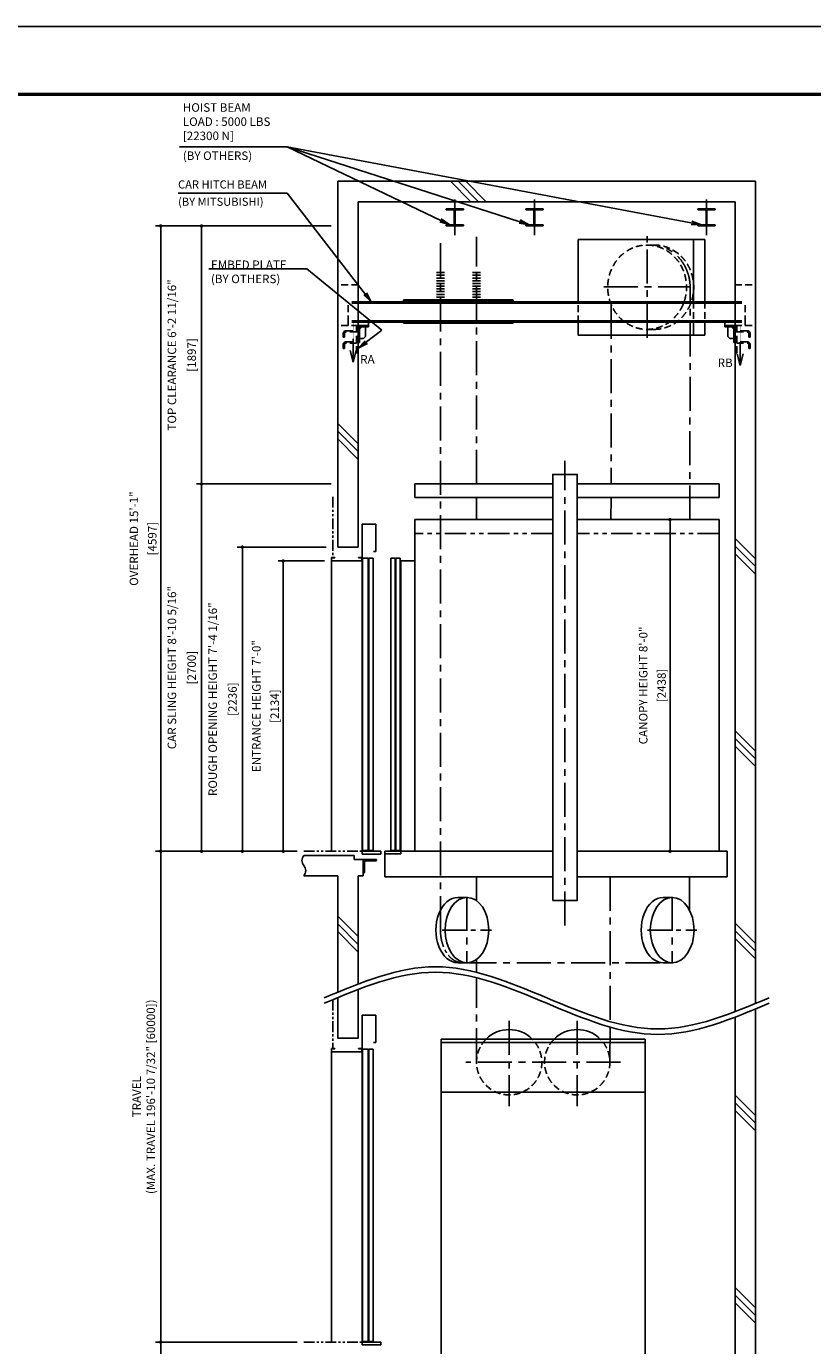
# Model space of a CAD drawing. Units: millimetres. Extents: x 0 to 21000, y 0 to 15000.
# Drawn here: x 9344 to 15121, y 5302 to 15000 of the extents above; entities that cross this region are included whole.
import ezdxf

# ---------------------------------------------------------------- set-up
doc = ezdxf.new("R2010")
doc.units = ezdxf.units.MM
doc.header["$LTSCALE"] = 100
for name, pattern in [('CENTERX2', [4, 2.5, -0.5, 0.5, -0.5]), ('DASHED', [0.75, 0.5, -0.25]), ('PHANTOM2', [31.75, 15.875, -3.175, 3.175, -3.175, 3.175, -3.175])]:
    doc.linetypes.add(name, pattern=pattern)
doc.layers.get('0').update_dxf_attribs({"color": 3})
for name, color, linetype in [('BUILDING', 3, 'Continuous'), ('C', 7, 'CENTERX2'), ('CAR', 6, 'Continuous'), ('CENTER-LINE', 7, 'CENTERX2'), ('CWT', 1, 'Continuous'), ('DIM', 2, 'Continuous'), ('DOOR', 7, 'Continuous'), ('FRAME', 5, 'Continuous'), ('OTHERS', 4, 'Continuous'), ('TRACTION-MACHINE', 2, 'Continuous'), ('W-DASHED-LINE', 111, 'PHANTOM2')]:
    doc.layers.add(name, color=color, linetype=linetype)
doc.styles.get("Standard").update_dxf_attribs({"font": 'romans.shx', "bigfont": 'bigfont.shx'})
doc.dimstyles.new('1-15矢', dxfattribs={"dimscale": 15, "dimtxt": 3, "dimasz": 5, "dimexe": 2, "dimexo": 2, "dimgap": 1, "dimtad": 3, "dimdsep": 46, "dimtxsty": 'Standard', "dimblk1": 'OPEN', "dimblk2": 'OPEN', "dimsah": 1, "dimcen": 0.09, "dimclrd": 256, "dimclre": 256, "dimclrt": 256, "dimadec": 0, "dimazin": 0, "dimtfac": 1, "dimtdec": 4, "dimtmove": 0, "dimatfit": 3, "dimldrblk": 'OPEN', "dimfxl": 0, "dimtolj": 1, "dimtzin": 0, "dimarcsym": 0})
doc.dimstyles.new('1-50IN INCH', dxfattribs={"dimscale": 25, "dimtxt": 2.5, "dimasz": 1, "dimexe": 1.5, "dimexo": 2, "dimgap": 1, "dimtad": 3, "dimdec": 4, "dimlfac": 0.03937, "dimzin": 3, "dimdsep": 46, "dimlunit": 4, "dimtxsty": 'Standard', "dimblk1": 'DOT', "dimblk2": 'DOT', "dimsah": 1, "dimcen": 0.09, "dimclrd": 256, "dimclre": 256, "dimclrt": 256, "dimadec": 0, "dimazin": 2, "dimtfac": 1, "dimtdec": 4, "dimtmove": 0, "dimatfit": 3, "dimldrblk": 'DOT', "dimfxl": 0, "dimfrac": 2, "dimtolj": 1, "dimtzin": 0, "dimarcsym": 0})
doc.dimstyles.new('1-50IN-ARROW', dxfattribs={"dimscale": 25, "dimtxt": 2.5, "dimasz": 3, "dimexe": 1.5, "dimexo": 2, "dimgap": 1, "dimtad": 3, "dimdsep": 46, "dimtxsty": 'Standard', "dimblk1": 'OPEN', "dimblk2": 'OPEN', "dimsah": 1, "dimcen": 0.09, "dimclrd": 256, "dimclre": 256, "dimclrt": 256, "dimadec": 0, "dimazin": 0, "dimtfac": 1, "dimtmove": 0, "dimatfit": 3, "dimldrblk": 'OPEN', "dimfxl": 0, "dimtolj": 1, "dimtzin": 0, "dimarcsym": 0})

# ---------------------------------------------------------------- blocks, each defined once
blk = doc.blocks.new('_DOT')
at = {"color": 0, "linetype": 'ByBlock'}
blk.add_line((-0.5, 0), (-1, 0), dxfattribs=at)
at = {"color": 0, "linetype": 'ByBlock', "const_width": 0.5}
blk.add_lwpolyline([(-0.25, 0, 1), (0.25, 0, 1)], format="xyb", close=True, dxfattribs=at)
blk = doc.blocks.new('*D10')
at = {"layer": 'DEFPOINTS', "color": 0}
for p in [(11231, 11070), (11585.5, 11070), (11382.5, 8936)]:
    blk.add_point(p, dxfattribs=at)
at = {"layer": 'DIM', "lineweight": -2}
for p, q in [((11535.5, 11070), (11193.5, 11070)), ((11231, 8961), (11231, 11045)), ((11332.5, 8936), (11193.5, 8936))]:
    blk.add_line(p, q, dxfattribs=at)
at = {"layer": 'DIM', "lineweight": -2, "xscale": 25, "yscale": 25, "zscale": 25}
for p, rotation in [((11231, 11070), 90), ((11231, 8936), 270)]:
    blk.add_blockref('_DOT', p, dxfattribs=dict(at, rotation=rotation))
at = {"layer": 'DIM', "char_height": 62.5, "attachment_point": 5, "rotation": 90}
for s, insert in [('\\A1;ENTRANCE HEIGHT 7\'-0"', (11034, 10003)), ('\\A1;[2134]', (11168.8, 10003))]:
    blk.add_mtext(s, dxfattribs=dict(at, insert=insert))
blk = doc.blocks.new('*D11')
at = {"layer": 'DEFPOINTS', "color": 0}
for p in [(10331, 13533), (11632.5, 13533), (11382.5, 8936)]:
    blk.add_point(p, dxfattribs=at)
at = {"layer": 'DIM', "lineweight": -2}
for p, q in [((11582.5, 13533), (10293.5, 13533)), ((10331, 8961), (10331, 13508)), ((11332.5, 8936), (10293.5, 8936))]:
    blk.add_line(p, q, dxfattribs=at)
at = {"layer": 'DIM', "lineweight": -2, "xscale": 25, "yscale": 25, "zscale": 25}
for p, rotation in [((10331, 13533), 90), ((10331, 8936), 270)]:
    blk.add_blockref('_DOT', p, dxfattribs=dict(at, rotation=rotation))
at = {"layer": 'DIM', "char_height": 62.5, "attachment_point": 5, "rotation": 90}
for s, insert in [('\\A1;OVERHEAD 15\'-1"', (10134, 11234.5)), ('\\A1;[4597]', (10268.8, 11234.5))]:
    blk.add_mtext(s, dxfattribs=dict(at, insert=insert))
blk = doc.blocks.new('*D12')
at = {"layer": 'DEFPOINTS', "color": 0}
for p in [(11382.5, 5327), (10331, 3300), (11632.5, 3300)]:
    blk.add_point(p, dxfattribs=at)
at = {"layer": 'DIM', "lineweight": -2}
for p, q in [((11332.5, 5327), (10293.5, 5327)), ((10331, 5302), (10331, 3325)), ((11582.5, 3300), (10293.5, 3300))]:
    blk.add_line(p, q, dxfattribs=at)
at = {"layer": 'DIM', "lineweight": -2, "xscale": 25, "yscale": 25, "zscale": 25}
for p, rotation in [((10331, 5327), 90), ((10331, 3300), 270)]:
    blk.add_blockref('_DOT', p, dxfattribs=dict(at, rotation=rotation))
at = {"layer": 'DIM', "insert": (10200.3, 4313.5), "char_height": 62.5, "attachment_point": 5, "rotation": 90}
blk.add_mtext('\\A1;PIT DEPTH 8\'-2"\\P[2489]', dxfattribs=at)
blk = doc.blocks.new('*D13')
at = {"layer": 'DEFPOINTS', "color": 0}
for p in [(10931, 11172), (11595.5, 11172), (11232.5, 8936)]:
    blk.add_point(p, dxfattribs=at)
at = {"layer": 'DIM', "lineweight": -2}
for p, q in [((11545.5, 11172), (10893.5, 11172)), ((10931, 8961), (10931, 11147)), ((11182.5, 8936), (10893.5, 8936))]:
    blk.add_line(p, q, dxfattribs=at)
at = {"layer": 'DIM', "lineweight": -2, "xscale": 25, "yscale": 25, "zscale": 25}
for p, rotation in [((10931, 11172), 90), ((10931, 8936), 270)]:
    blk.add_blockref('_DOT', p, dxfattribs=dict(at, rotation=rotation))
at = {"layer": 'DIM', "char_height": 62.5, "attachment_point": 5, "rotation": 90}
for s, insert in [('\\A1;ROUGH OPENING HEIGHT 7\'-4 1/16"', (10713.1, 10054)), ('\\A1;[2236]', (10858.4, 10054))]:
    blk.add_mtext(s, dxfattribs=dict(at, insert=insert))
blk = doc.blocks.new('*D14')
at = {"layer": 'DEFPOINTS', "color": 0}
for p in [(13942, 11374), (13942, 8936), (14073.2, 8936)]:
    blk.add_point(p, dxfattribs=at)
at = {"layer": 'DIM', "lineweight": -2}
for p, q in [((13992, 11374), (14110.7, 11374)), ((14073.2, 11349), (14073.2, 8961)), ((13992, 8936), (14110.7, 8936))]:
    blk.add_line(p, q, dxfattribs=at)
at = {"layer": 'DIM', "lineweight": -2, "xscale": 25, "yscale": 25, "zscale": 25}
for p, rotation in [((14073.2, 11374), 90), ((14073.2, 8936), 270)]:
    blk.add_blockref('_DOT', p, dxfattribs=dict(at, rotation=rotation))
at = {"layer": 'DIM', "char_height": 62.5, "attachment_point": 5, "rotation": 90}
for s, insert in [('\\A1;CANOPY HEIGHT 8\'-0"', (13876.2, 10155)), ('\\A1;[2438]', (14011, 10155))]:
    blk.add_mtext(s, dxfattribs=dict(at, insert=insert))
blk = doc.blocks.new('_OPEN')
at = {"color": 0, "linetype": 'ByBlock'}
for p, q in [((-1, 0.17), (0, 0)), ((0, 0), (-1, -0.17)), ((0, 0), (-1, 0))]:
    blk.add_line(p, q, dxfattribs=at)
blk = doc.blocks.new('*D15')
at = {"layer": 'DEFPOINTS', "color": 0}
for p in [(11382.5, 8936), (10331, 5327), (11382.5, 5327)]:
    blk.add_point(p, dxfattribs=at)
at = {"layer": 'DIM', "lineweight": -2}
for p, q in [((11332.5, 8936), (10293.5, 8936)), ((10331, 8911), (10331, 5352)), ((11332.5, 5327), (10293.5, 5327))]:
    blk.add_line(p, q, dxfattribs=at)
at = {"layer": 'DIM', "lineweight": -2, "xscale": 25, "yscale": 25, "zscale": 25}
for p, rotation in [((10331, 8936), 90), ((10331, 5327), 270)]:
    blk.add_blockref('_DOT', p, dxfattribs=dict(at, rotation=rotation))
at = {"layer": 'DIM', "insert": (10206.3, 7131.5), "char_height": 62.5, "attachment_point": 5, "rotation": 90}
blk.add_mtext('\\A1;TRAVEL\\P(MAX. TRAVEL 196\'-10 7/32" [60000])', dxfattribs=at)
blk = doc.blocks.new('*D16')
at = {"layer": 'DEFPOINTS', "color": 0, "linetype": 'Continuous', "ltscale": 0.5}
for p in [(10631, 11636), (11632.5, 11636), (11382.5, 8936)]:
    blk.add_point(p, dxfattribs=at)
at = {"layer": 'DIM', "linetype": 'Continuous', "lineweight": -2, "ltscale": 0.5}
for p, q in [((11582.5, 11636), (10593.5, 11636)), ((10631, 8961), (10631, 11611)), ((11332.5, 8936), (10593.5, 8936))]:
    blk.add_line(p, q, dxfattribs=at)
at = {"layer": 'DIM', "linetype": 'Continuous', "lineweight": -2, "ltscale": 0.5, "xscale": 25, "yscale": 25, "zscale": 25}
for p, rotation in [((10631, 11636), 90), ((10631, 8936), 270)]:
    blk.add_blockref('_DOT', p, dxfattribs=dict(at, rotation=rotation))
at = {"layer": 'DIM', "linetype": 'Continuous', "ltscale": 0.5, "char_height": 62.5, "attachment_point": 5, "rotation": 90}
for s, insert in [('\\A1;CAR SLING HEIGHT 8\'-10 5/16"', (10413.1, 10286)), ('\\A1;[2700]', (10558.4, 10286))]:
    blk.add_mtext(s, dxfattribs=dict(at, insert=insert))
blk = doc.blocks.new('*D17')
at = {"layer": 'DEFPOINTS', "color": 0, "linetype": 'Continuous', "ltscale": 0.5}
for p in [(10631, 13533), (11632.5, 13533), (11632.5, 11636)]:
    blk.add_point(p, dxfattribs=at)
at = {"layer": 'DIM', "linetype": 'Continuous', "lineweight": -2, "ltscale": 0.5}
for p, q in [((11582.5, 13533), (10593.5, 13533)), ((10631, 11661), (10631, 13508)), ((11582.5, 11636), (10593.5, 11636))]:
    blk.add_line(p, q, dxfattribs=at)
at = {"layer": 'DIM', "linetype": 'Continuous', "lineweight": -2, "ltscale": 0.5, "xscale": 25, "yscale": 25, "zscale": 25}
for p, rotation in [((10631, 13533), 90), ((10631, 11636), 270)]:
    blk.add_blockref('_DOT', p, dxfattribs=dict(at, rotation=rotation))
at = {"layer": 'DIM', "linetype": 'Continuous', "ltscale": 0.5, "char_height": 62.5, "attachment_point": 5, "rotation": 90}
for s, insert in [('\\A1;TOP CLEARANCE 6\'-2 11/16"', (10413.1, 12584.5)), ('\\A1;[1897]', (10558.4, 12584.5))]:
    blk.add_mtext(s, dxfattribs=dict(at, insert=insert))
blk = doc.blocks.new('L100X100X10')
for p, q in [((-100, 0), (0, 0)), ((-100, 0), (-100, -3)), ((-100, 0), (-100, 0)), ((0, 0), (0, -100)), ((-93, -10), (-20, -10)), ((-10, -20), (-10, -93)), ((-3, -100), (0, -100)), ((0, -100), (0, -100))]:
    blk.add_line(p, q)
for centre, radius, start, end in [((-93, -3), 7, 180, 270), ((-20, -20), 10, 0, 90), ((-3, -93), 7, 180, 270)]:
    blk.add_arc(centre, radius, start, end)
blk = doc.blocks.new('EMBED PLATE')
at = {"layer": 'BUILDING', "linetype": 'DASHED'}
for p, q in [((0, 275), (-150, 275)), ((0, -25), (-150, -25))]:
    blk.add_line(p, q, dxfattribs=at)
at = {"layer": 'OTHERS', "linetype": 'DASHED'}
for p, q in [((-75, 0), (-75, -25)), ((-110.3, -110.3), (-110.3, -83.3)), ((-101, -83.3), (-101, -110.3)), ((-89, -61.9), (-12.5, -61.9)), ((-12.5, -71.3), (-89, -71.3)), ((-12.5, -61.9), (-12.5, -71.3)), ((-110.3, -110.3), (-101, -110.3)), ((-110.3, -192.1), (-110.3, -165.1)), ((-110.3, -192.1), (-101, -192.1)), ((-101, -165.1), (-101, -192.1)), ((-89, -143.8), (-12.5, -143.8)), ((-12.5, -153.1), (-89, -153.1)), ((-12.5, -143.8), (-12.5, -153.1))]:
    blk.add_line(p, q, dxfattribs=at)
at = {"layer": 'OTHERS', "linetype": 'Continuous'}
for p, q in [((75, -25), (0, -25)), ((0, -49), (0, -150)), ((26.9, -34.4), (9.4, -51.9)), ((9.4, -150), (9.4, -46.4)), ((21.4, -34.4), (75, -34.4)), ((75, -25), (24, -25)), ((52.5, -34.4), (52.5, -105.6)), ((75, 0), (75, -34.4)), ((0, -150), (9.4, -150)), ((38.4, -119.7), (9.4, -119.7)), ((52.5, -105.6), (38.4, -119.7))]:
    blk.add_line(p, q, dxfattribs=at)
at = {"layer": 'OTHERS', "linetype": 'DASHED'}
blk.add_lwpolyline([(0, -25), (0, -225), (-12.5, -225), (-12.5, -25)], close=True, dxfattribs=at)
for centre, radius in [((-89, -83.3), 21.4), ((-89, -83.3), 12), ((-89, -165.1), 21.4), ((-89, -165.1), 12)]:
    blk.add_arc(centre, radius, 90, 180, dxfattribs=at)
at = {"layer": 'OTHERS', "linetype": 'Continuous'}
for radius in [21.4, 12]:
    blk.add_arc((21.4, -46.4), radius, 90, 180, dxfattribs=at)

msp = doc.modelspace()

# ---------------------------------------------------------------- linework, layer by layer
at = {"layer": 'BUILDING'}
for p, q in [((11632.48255, 11172.00369), (11632.48255, 13860.93024)), ((11632.48255, 13860.93024), (14701.48255, 13860.93024)), ((12460.05094, 13860.93024), (12610.05094, 13710.93024)), ((12516.61948, 13860.93024), (12666.61948, 13710.93024)), ((12573.18802, 13860.93024), (12723.18802, 13710.93024)), ((14701.48255, 7816.65578), (14701.48255, 13860.93024)), ((11782.48255, 11172.00369), (11782.48255, 13710.93024)), ((11782.48255, 13710.93024), (14551.48255, 13710.93024)), ((11782.48255, 13710.93024), (14551.48255, 13710.93024)), ((14551.48255, 7756.72137), (14551.48255, 13710.93024)), ((11632.48255, 12080.20859), (11782.48255, 11930.20859)), ((11632.48255, 12023.64004), (11782.48255, 11873.64004)), ((11632.48255, 11967.0715), (11782.48255, 11817.0715)), ((11632.48255, 11172.00369), (11782.48255, 11172.00369)), ((14551.48255, 11236.42215), (14701.48255, 11086.42215)), ((14551.48255, 11179.85361), (14701.48255, 11029.85361)), ((14551.48255, 11123.28506), (14701.48255, 10973.28506)), ((14551.48255, 9822.20859), (14701.48255, 9672.20859)), ((14551.48255, 9765.64004), (14701.48255, 9615.64004)), ((14551.48255, 9709.0715), (14701.48255, 9559.0715)), ((11752.48255, 8905.92918), (11381.60948, 8905.92918)), ((11752.48255, 8876.00369), (11752.48255, 8905.92918)), ((11752.48255, 8876.00369), (11817.48255, 8876.00369)), ((11817.48255, 8756.00369), (11817.48255, 8876.00369)), ((11382.48255, 8756.00369), (11632.48255, 8756.00369)), ((11632.48255, 7900.23655), (11632.48255, 8756.00369)), ((11782.48255, 7960.17096), (11782.48255, 8756.00369)), ((11782.48255, 8756.00369), (11817.48255, 8756.00369)), ((11633.1629, 8457.784), (11782.48255, 8308.46435)), ((11632.48255, 8401.89581), (11782.48255, 8251.89581)), ((11632.48255, 8345.32727), (11782.48255, 8195.32727)), ((14551.48255, 8407.99502), (14701.48255, 8257.99502)), ((14551.48255, 8351.42648), (14701.48255, 8201.42648)), ((14551.48255, 8294.85794), (14701.48255, 8144.85794)), ((11632.48255, 7563.00369), (11632.48255, 7860.23655)), ((11782.48255, 7563.00369), (11782.48255, 7920.17096)), ((14701.48255, 4941.55773), (14701.48255, 7776.65578)), ((14551.48255, 4881.62332), (14551.48255, 7716.72137)), ((11632.48255, 7563.00369), (11782.48255, 7563.00369)), ((14551.48255, 7143.78146), (14701.48255, 6993.78146)), ((14551.48255, 7087.21292), (14701.48255, 6937.21292)), ((14551.48255, 7030.64438), (14701.48255, 6880.64438)), ((14551.48255, 5729.5679), (14701.48255, 5579.5679)), ((14551.48255, 5672.99936), (14701.48255, 5522.99936)), ((14551.48255, 5616.43082), (14701.48255, 5466.43082))]:
    msp.add_line(p, q, dxfattribs=at)
for centre, start, end in [((11427.15118, 8868.50369), 139.986028489, 220.013971511), ((11337.81391, 8793.50369), 319.986028489, 40.013971511)]:
    msp.add_arc(centre, 58.3227, start, end, dxfattribs=at)
for points in [[(11532.48255, 7858.44617), (12349.73255, 8087.27617), (13166.98255, 7858.44617), (13984.23255, 7629.61617), (14801.48255, 7858.44617)], [(11532.48255, 7818.44617), (12349.73255, 8047.27617), (13166.98255, 7818.44617), (13984.23255, 7589.61617), (14801.48255, 7818.44617)]]:
    msp.add_spline(points, degree=3, dxfattribs=at)
at = {"layer": 'C'}
for p, q in [((12891.48255, 7689.79968), (12891.48255, 7063.01444)), ((13391.48255, 7689.79968), (13391.48255, 7063.01444)), ((13710.4525, 7385.09689), (12571.94713, 7385.09689))]:
    msp.add_line(p, q, dxfattribs=at)
at = {"layer": 'CAR'}
for p, q in [((12198.48255, 11536.00369), (12198.48255, 11636.00369)), ((13211.48255, 11636.00369), (12198.48255, 11636.00369)), ((14433.48255, 11636.00369), (13391.48255, 11636.00369)), ((14433.48255, 11536.00369), (14433.48255, 11636.00369)), ((13211.48255, 11536.00369), (12198.48255, 11536.00369)), ((14433.48255, 11536.00369), (13391.48255, 11536.00369)), ((13211.48255, 11374.00369), (12198.48255, 11374.00369)), ((12198.48255, 8936.00369), (12198.48255, 11374.00369)), ((14433.48255, 11374.00369), (13391.48255, 11374.00369)), ((14433.48255, 8936.00369), (14433.48255, 11374.00369)), ((12096.48255, 8936.00369), (12096.48255, 11071.60369)), ((12096.48255, 11071.60369), (12198.48255, 11071.60369)), ((13211.48255, 8936.00369), (12096.48255, 8936.00369)), ((13391.48255, 8936.00369), (14492.48255, 8936.00369)), ((14492.48255, 8748.00369), (14492.48255, 8936.00369)), ((11977.48255, 8916.00369), (11977.48255, 8748.00369)), ((13211.48255, 8748.00369), (11977.48255, 8748.00369)), ((14492.48255, 8748.00369), (13391.48255, 8748.00369))]:
    msp.add_line(p, q, dxfattribs=at)
at = {"layer": 'CAR', "linetype": 'PHANTOM2', "ltscale": 0.1}
for p, q in [((13211.48255, 11272.00369), (12198.48255, 11272.00369)), ((14433.48255, 11272.00369), (13391.48255, 11272.00369))]:
    msp.add_line(p, q, dxfattribs=at)
at = {"layer": 'CAR'}
msp.add_lwpolyline([(13211.48255, 8573.00369), (13391.48255, 8573.00369), (13391.48255, 11706.00369), (13211.48255, 11706.00369)], close=True, dxfattribs=at)
at = {"layer": 'CENTER-LINE', "ltscale": 0.5}
for p, q in [((12491.48255, 13466.18921), (12491.48255, 13726.67127)), ((13076.48255, 13466.18921), (13076.48255, 13726.67127)), ((14341.48255, 13466.18921), (14341.48255, 13726.67127))]:
    msp.add_line(p, q, dxfattribs=at)
at = {"layer": 'CENTER-LINE'}
for p, q in [((12386.48255, 8356.70369), (12386.48255, 13453.40781)), ((12651.48255, 11636.00369), (12651.48255, 13453.40781)), ((13904.96332, 12711.0008), (13904.96332, 13457.69215)), ((13586.37688, 13084.34647), (14223.54976, 13084.34647)), ((14219.40536, 11374.00369), (14220.88809, 13084.34647)), ((13641.82889, 12953.57369), (13639.84671, 11636.00369)), ((13301.48255, 8390.02202), (13301.48255, 11806.00369)), ((12651.48255, 11374.00369), (12651.48255, 11536.00369)), ((13639.66034, 11536.00369), (13639.35841, 11374.00369)), ((12651.48255, 8572.1374), (12651.48255, 8748.00369)), ((13634.46431, 8748.00369), (13632.56596, 7684.05602)), ((14216.48255, 8503.19429), (14216.73179, 8748.00369)), ((12580.63953, 8601.80402), (12580.63953, 8110.21465)), ((14089.15812, 8601.80402), (14089.15812, 8110.21465)), ((12547.22325, 8116.70369), (14055.74184, 8116.70369)), ((12651.48255, 8046.24147), (12651.48255, 8141.26998)), ((12651.48255, 7385.09689), (12651.48255, 8006.24147)), ((13632.88738, 7643.96487), (13631.48255, 7385.09689))]:
    msp.add_line(p, q, dxfattribs=at)
at = {"layer": 'CENTER-LINE', "ltscale": 0.7}
for p, q in [((12400.04767, 8356.70369), (12761.2314, 8356.70369)), ((13908.56626, 8356.70369), (14269.74999, 8356.70369))]:
    msp.add_line(p, q, dxfattribs=at)
at = {"layer": 'CENTER-LINE'}
msp.add_ellipse((13931.48255, 13082.63836), major_axis=(0, 310), ratio=0.9335804265, start_param=-1.5652862405, end_param=0, dxfattribs=at)
at = {"layer": 'CENTER-LINE', "ltscale": 0.5}
msp.add_ellipse((12547.22325, 8356.70369), major_axis=(0, 240), ratio=0.6697529421, start_param=1.5707963268, end_param=3.1415926536, dxfattribs=at)
at = {"layer": 'CWT'}
for p, q in [((12391.48255, 7555.10087), (13891.48255, 7555.10087)), ((12391.48255, 5211.29758), (12391.48255, 7555.10087)), ((13891.48255, 7530.10029), (12391.48255, 7530.10029)), ((13891.48255, 4758.77189), (13891.48255, 7555.10087)), ((13891.48255, 7165.09173), (12391.48255, 7165.09173))]:
    msp.add_line(p, q, dxfattribs=at)
at = {"layer": 'DEFPOINTS'}
msp.add_lwpolyline([(0, 0), (21000, 0), (21000, 15000), (0, 15000)], close=True, dxfattribs=at)
at = {"layer": 'DIM'}
for p, q in [((11260.45787, 14114.90494), (10470.19704, 14114.90494)), ((13398.51399, 12975.00475), (13398.51399, 13432.93024)), ((14246.20502, 13432.93024), (14246.20502, 12975.00475)), ((14328.80883, 13432.93024), (14328.80883, 12975.00475)), ((11404.55147, 13217.84797), (10685.50264, 13217.84797)), ((13398.51399, 12728.93024), (13398.51399, 12825.00475)), ((14246.20502, 12825.00475), (14246.20502, 12728.93024)), ((14328.80883, 12825.00475), (14328.80883, 12728.93024))]:
    msp.add_line(p, q, dxfattribs=at)
at = {"layer": 'DIM', "color": 2}
for p, q in [((11744.98255, 12532.48027), (11722.12617, 12617.78145)), ((11744.98255, 12532.48027), (11744.98255, 12702.59342)), ((11744.98255, 12532.48027), (11767.83893, 12617.78145)), ((14588.98255, 12507.48027), (14588.98255, 12677.59342)), ((14588.98255, 12507.48027), (14566.12617, 12592.78145)), ((14588.98255, 12507.48027), (14611.83893, 12592.78145))]:
    msp.add_line(p, q, dxfattribs=at)
at = {"layer": 'DIM', "const_width": 4.16667}
for points in [[(11744.98255, 12532.48027), (11744.98255, 12825.00475)], [(14588.98255, 12507.48027), (14588.98255, 12800.00475)], [(11744.98255, 12532.48027), (11722.12617, 12617.78145)], [(11744.98255, 12532.48027), (11767.83893, 12617.78145)], [(14588.98255, 12507.48027), (14566.12617, 12592.78145)], [(14588.98255, 12507.48027), (14611.83893, 12592.78145)]]:
    msp.add_lwpolyline(points, dxfattribs=at)
at = {"layer": 'DOOR'}
for p, q in [((11910.48255, 11339.92918), (11810.48255, 11339.92918)), ((11810.48255, 11339.92918), (11810.48255, 8935.92918)), ((11910.48255, 11139.92918), (11910.48255, 11339.92918)), ((11814.48255, 11089.92918), (11814.48255, 8940.92918)), ((11814.48255, 11089.92918), (11856.48255, 11089.92918)), ((11856.48255, 11089.92918), (11856.48255, 8940.92918)), ((11860.48255, 11089.92918), (11860.48255, 8940.92918)), ((11860.48255, 11089.92918), (11892.48255, 11089.92918)), ((11892.48255, 11089.92918), (11892.48255, 8940.92918)), ((11893.48255, 11139.92918), (11910.48255, 11139.92918)), ((12022.48255, 11090.00369), (12022.48255, 8941.00369)), ((12022.48255, 11090.00369), (12054.48255, 11090.00369)), ((12054.48255, 11090.00369), (12054.48255, 8941.00369)), ((12059.48255, 11090.00369), (12059.48255, 8941.00369)), ((12059.48255, 11090.00369), (12091.48255, 11090.00369)), ((12091.48255, 11090.00369), (12091.48255, 8941.00369)), ((11810.48255, 8935.92918), (11810.48255, 8915.92918)), ((11810.48255, 8935.92918), (11947.48255, 8935.92918)), ((11814.48255, 8940.92648), (11856.48255, 8940.92648)), ((11860.48255, 8940.92648), (11892.48255, 8940.92648)), ((11947.48255, 8935.92918), (11947.48255, 8915.92918)), ((11977.48255, 8936.00369), (11977.48255, 8916.00369)), ((11977.48255, 8936.00369), (12096.48255, 8936.00369)), ((12054.48255, 8941.00369), (12022.48255, 8941.00369)), ((12091.48255, 8941.00369), (12059.48255, 8941.00369)), ((12096.48255, 8936.00369), (12096.48255, 8916.00369)), ((11947.48255, 8915.92918), (11810.48255, 8915.92918)), ((12096.48255, 8916.00369), (11977.48255, 8916.00369)), ((11910.48255, 7730.92918), (11810.48255, 7730.92918)), ((11810.48255, 7730.92918), (11810.48255, 5326.92918)), ((11910.48255, 7530.92918), (11910.48255, 7730.92918)), ((11814.48255, 7480.92918), (11814.48255, 5331.92918)), ((11814.48255, 7480.92918), (11856.48255, 7480.92918)), ((11856.48255, 7480.92918), (11856.48255, 5331.92918)), ((11860.48255, 7480.92918), (11860.48255, 5331.92918)), ((11860.48255, 7480.92918), (11892.48255, 7480.92918)), ((11892.48255, 7480.92918), (11892.48255, 5331.92918)), ((11893.48255, 7530.92918), (11910.48255, 7530.92918)), ((11810.48255, 5326.92918), (11810.48255, 5306.92918)), ((11810.48255, 5326.92918), (11947.48255, 5326.92918)), ((11947.48255, 5306.92918), (11810.48255, 5306.92918)), ((11814.48255, 5331.92648), (11856.48255, 5331.92648)), ((11860.48255, 5331.92648), (11892.48255, 5331.92648)), ((11947.48255, 5326.92918), (11947.48255, 5306.92918))]:
    msp.add_line(p, q, dxfattribs=at)
at = {"layer": 'FRAME', "const_width": 25}
msp.add_lwpolyline([(450, 500), (20450, 500), (20450, 14500), (450, 14500)], close=True, dxfattribs=at)
at = {"layer": 'OTHERS'}
for p, q in [((12427.98255, 13659.93024), (12554.98255, 13659.93024)), ((12427.98255, 13659.93024), (12427.98255, 13650.83024)), ((12427.98255, 13650.83024), (12480.93255, 13650.83024)), ((12488.43255, 13643.33024), (12488.43255, 13549.53024)), ((12494.53255, 13643.33024), (12494.53255, 13549.53024)), ((12502.03255, 13650.83024), (12554.98255, 13650.83024)), ((12554.98255, 13650.83024), (12554.98255, 13659.93024)), ((13012.98255, 13659.93024), (13139.98255, 13659.93024)), ((13012.98255, 13659.93024), (13012.98255, 13650.83024)), ((13012.98255, 13650.83024), (13065.93255, 13650.83024)), ((13073.43255, 13643.33024), (13073.43255, 13549.53024)), ((13079.53255, 13643.33024), (13079.53255, 13549.53024)), ((13087.03255, 13650.83024), (13139.98255, 13650.83024)), ((13139.98255, 13650.83024), (13139.98255, 13659.93024)), ((14404.98255, 13659.93024), (14277.98255, 13659.93024)), ((14277.98255, 13650.83024), (14277.98255, 13659.93024)), ((14330.93255, 13650.83024), (14277.98255, 13650.83024)), ((14338.43255, 13643.33024), (14338.43255, 13549.53024)), ((14344.53255, 13643.33024), (14344.53255, 13549.53024)), ((14404.98255, 13650.83024), (14352.03255, 13650.83024)), ((14404.98255, 13659.93024), (14404.98255, 13650.83024)), ((12427.98255, 13542.03024), (12480.93255, 13542.03024)), ((12427.98255, 13542.03024), (12427.98255, 13532.93024)), ((12427.98255, 13532.93024), (12554.98255, 13532.93024)), ((12502.03255, 13542.03024), (12554.98255, 13542.03024)), ((12554.98255, 13532.93024), (12554.98255, 13542.03024)), ((13012.98255, 13542.03024), (13065.93255, 13542.03024)), ((13012.98255, 13542.03024), (13012.98255, 13532.93024)), ((13012.98255, 13532.93024), (13139.98255, 13532.93024)), ((13087.03255, 13542.03024), (13139.98255, 13542.03024)), ((13139.98255, 13532.93024), (13139.98255, 13542.03024)), ((14330.93255, 13542.03024), (14277.98255, 13542.03024)), ((14277.98255, 13532.93024), (14277.98255, 13542.03024)), ((14404.98255, 13532.93024), (14277.98255, 13532.93024)), ((14404.98255, 13542.03024), (14352.03255, 13542.03024)), ((14404.98255, 13542.03024), (14404.98255, 13532.93024)), ((12356.67186, 13190.00475), (12416.67186, 13190.00475)), ((12621.67186, 13190.00475), (12681.67186, 13190.00475)), ((12356.67186, 13170.00475), (12416.67186, 13170.00475)), ((12356.67186, 13150.00475), (12416.67186, 13150.00475)), ((12356.67186, 13130.00475), (12416.67186, 13130.00475)), ((12356.67186, 13110.00475), (12416.67186, 13110.00475)), ((12621.67186, 13170.00475), (12681.67186, 13170.00475)), ((12621.67186, 13150.00475), (12681.67186, 13150.00475)), ((12621.67186, 13130.00475), (12681.67186, 13130.00475)), ((12621.67186, 13110.00475), (12681.67186, 13110.00475)), ((12356.67186, 13090.00475), (12416.67186, 13090.00475)), ((12356.67186, 13070.00475), (12416.67186, 13070.00475)), ((12356.67186, 13050.00475), (12416.67186, 13050.00475)), ((12356.67186, 13030.00475), (12416.67186, 13030.00475)), ((12356.67186, 13010.00475), (12416.67186, 13010.00475)), ((12356.67186, 13010.00475), (12416.67186, 13010.00475)), ((12621.67186, 13090.00475), (12681.67186, 13090.00475)), ((12621.67186, 13070.00475), (12681.67186, 13070.00475)), ((12621.67186, 13050.00475), (12681.67186, 13050.00475)), ((12621.67186, 13030.00475), (12681.67186, 13030.00475)), ((12621.67186, 13010.00475), (12681.67186, 13010.00475)), ((12621.67186, 13010.00475), (12681.67186, 13010.00475)), ((11585.48255, 11094.92918), (11585.48255, 11069.92918)), ((11610.48255, 11094.92918), (11585.48255, 11094.92918)), ((11585.48255, 11071.52918), (11585.48255, 8936.00369)), ((11810.48255, 11069.92918), (11585.48255, 11069.92918)), ((11587.08255, 11093.32918), (11587.08255, 11071.52918)), ((11610.48255, 11093.32918), (11587.08255, 11093.32918)), ((11808.88255, 11071.52918), (11587.08255, 11071.52918)), ((11610.48255, 11094.92918), (11610.48255, 11093.32918)), ((11785.48255, 11094.92918), (11810.48255, 11094.92918)), ((11785.48255, 11094.92918), (11785.48255, 11093.32918)), ((11785.48255, 11093.32918), (11808.88255, 11093.32918)), ((11808.88255, 11093.32918), (11808.88255, 11071.52918)), ((11810.48255, 11094.92918), (11810.48255, 11069.92918)), ((12513.80697, 8596.70369), (12580.63953, 8596.70369)), ((14022.32556, 8596.70369), (14089.15812, 8596.70369)), ((12513.80697, 8116.70369), (12580.63953, 8116.70369)), ((14022.32556, 8116.70369), (14089.15812, 8116.70369)), ((11585.48255, 7485.92918), (11585.48255, 7460.92918)), ((11610.48255, 7485.92918), (11585.48255, 7485.92918)), ((11587.08255, 7484.32918), (11587.08255, 7462.52918)), ((11610.48255, 7484.32918), (11587.08255, 7484.32918)), ((11610.48255, 7485.92918), (11610.48255, 7484.32918)), ((11785.48255, 7485.92918), (11810.48255, 7485.92918)), ((11785.48255, 7485.92918), (11785.48255, 7484.32918)), ((11785.48255, 7484.32918), (11808.88255, 7484.32918)), ((11808.88255, 7484.32918), (11808.88255, 7462.52918)), ((11810.48255, 7485.92918), (11810.48255, 7460.92918)), ((11585.48255, 7462.52918), (11585.48255, 5327.00369)), ((11810.48255, 7460.92918), (11585.48255, 7460.92918)), ((11808.88255, 7462.52918), (11587.08255, 7462.52918))]:
    msp.add_line(p, q, dxfattribs=at)
at = {"layer": 'OTHERS', "color": 4, "linetype": 'DASHED'}
for p, q in [((11784.32393, 12975.00475), (11707.48255, 12975.00475)), ((11707.48255, 12825.00475), (11707.48255, 12975.00475)), ((11784.32393, 12965.00475), (11707.48255, 12965.00475)), ((14551.48255, 12975.00475), (14626.48255, 12975.00475)), ((14551.48255, 12965.00475), (14626.48255, 12965.00475)), ((14626.48255, 12825.00475), (14626.48255, 12975.00475)), ((11784.32393, 12835.00475), (11707.48255, 12835.00475)), ((11784.32393, 12825.00475), (11707.48255, 12825.00475)), ((14551.48255, 12835.00475), (14626.48255, 12835.00475)), ((14551.48255, 12825.00475), (14626.48255, 12825.00475))]:
    msp.add_line(p, q, dxfattribs=at)
at = {"layer": 'OTHERS', "color": 4, "linetype": 'Continuous'}
for p, q in [((11784.32393, 12975.00475), (14551.48255, 12975.00475)), ((11784.32393, 12965.00475), (14551.48255, 12965.00475)), ((12920.55798, 12990.00475), (12115.55798, 12990.00475)), ((12115.55798, 12990.00475), (12115.55798, 12975.00475)), ((12115.55798, 12981.00475), (12920.55798, 12981.00475)), ((12920.55798, 12981.00475), (12115.55798, 12981.00475)), ((12655.55798, 12990.00475), (12655.55798, 12975.00475)), ((12920.55798, 12990.00475), (12920.55798, 12975.00475)), ((14551.48255, 12835.00475), (11784.32393, 12835.00475)), ((14551.48255, 12825.00475), (11784.32393, 12825.00475)), ((12115.55798, 12819.00475), (12115.55798, 12825.00475)), ((12920.55798, 12819.00475), (12115.55798, 12819.00475)), ((12655.55798, 12819.00475), (12655.55798, 12825.00475)), ((12920.55798, 12819.00475), (12920.55798, 12825.00475))]:
    msp.add_line(p, q, dxfattribs=at)
at = {"layer": 'OTHERS'}
for centre, radius, start, end in [((12480.93255, 13643.33024), 7.5, 0, 90), ((12502.03255, 13643.33024), 7.5, 90, 180), ((13065.93255, 13643.33024), 7.5, 0, 90), ((13087.03255, 13643.33024), 7.5, 90, 180), ((14330.93255, 13643.33024), 7.5, 0, 90), ((14352.03255, 13643.33024), 7.5, 90, 180), ((12480.93255, 13549.53024), 7.5, 270, 0), ((12502.03255, 13549.53024), 7.5, 180, 270), ((13065.93255, 13549.53024), 7.5, 270, 0), ((13087.03255, 13549.53024), 7.5, 180, 270), ((14330.93255, 13549.53024), 7.5, 270, 0), ((14352.03255, 13549.53024), 7.5, 180, 270), ((12891.48255, 7385.09689), 240, 45.100819174, 134.899180826), ((13391.48255, 7385.09689), 240, 45.100819174, 134.899180826)]:
    msp.add_arc(centre, radius, start, end, dxfattribs=at)
at = {"layer": 'OTHERS', "linetype": 'DASHED'}
for centre in [(12891.48255, 7385.09689), (13391.48255, 7385.09689)]:
    msp.add_arc(centre, 240, 134.899180826, 45.100819174, dxfattribs=at)
at = {"layer": 'OTHERS'}
for centre in [(12513.80697, 8356.70369), (14022.32556, 8356.70369)]:
    msp.add_ellipse(centre, major_axis=(0, -240), ratio=0.6697529421, start_param=3.1415926536, end_param=6.2831853072, dxfattribs=at)
for centre in [(12580.63953, 8356.70369), (14089.15812, 8356.70369)]:
    msp.add_ellipse(centre, major_axis=(0, 240), ratio=0.6697529421, dxfattribs=at)
at = {"layer": 'TRACTION-MACHINE', "linetype": 'Continuous'}
for p, q in [((14328.80883, 13432.93024), (13398.51399, 13432.93024)), ((14328.80883, 12728.93024), (13398.51399, 12728.93024))]:
    msp.add_line(p, q, dxfattribs=at)
at = {"layer": 'TRACTION-MACHINE', "linetype": 'DASHED'}
for p, q in [((13904.96332, 13392.63836), (13958.00178, 13392.63836)), ((13398.51399, 12825.00475), (13398.51399, 12975.00475)), ((14246.20502, 12975.00475), (14246.20502, 12825.00475)), ((14328.80883, 12975.00475), (14328.80883, 12825.00475)), ((13904.96332, 12772.63836), (13958.00178, 12772.63836))]:
    msp.add_line(p, q, dxfattribs=at)
msp.add_ellipse((13904.96332, 13082.63836), major_axis=(0, 310), ratio=0.9335804265, dxfattribs=at)
msp.add_ellipse((13958.00178, 13082.63836), major_axis=(0, 310), ratio=0.9335804265, start_param=3.1415926536, end_param=6.2831853072, dxfattribs=at)
at = {"layer": 'W-DASHED-LINE', "ltscale": 0.05}
for p, q in [((11595.48255, 11542.28414), (11595.48255, 11094.92918)), ((11805.48255, 11069.92918), (11585.48255, 11069.92918)), ((11382.48255, 8936.00369), (11810.48255, 8935.92918)), ((11595.48255, 7844.85375), (11595.48255, 7485.92918)), ((11805.48255, 7460.92918), (11585.48255, 7460.92918)), ((11382.48255, 5327.00369), (11810.48255, 5327.00369))]:
    msp.add_line(p, q, dxfattribs=at)

# ---------------------------------------------------------------- block references
msp.add_blockref('EMBED PLATE', (11782.48255, 12825.00475))
at = {"xscale": -1}
msp.add_blockref('EMBED PLATE', (14551.48255, 12825.00475), dxfattribs=at)
at = {"layer": 'BUILDING', "rotation": 90}
msp.add_blockref('L100X100X10', (11817.48255, 8876.00369), dxfattribs=at)

# ---------------------------------------------------------------- texts
at = {"layer": 'DIM'}
for s, p in [('RA', (11796.70269, 12520.81145)), ('RB', (14423.70036, 12495.81145))]:
    msp.add_text(s, height=62.5, dxfattribs=at).set_placement(p)
at = {"layer": 'DIM', "char_height": 62.5, "attachment_point": 7}
for s, insert in [('HOIST BEAM\\PLOAD : 5000 LBS\\P        [22300 N]', (10493.48083, 14144.58527)), ('(BY OTHERS)', (10493.48083, 13998.54659)), ('\\A1;EMBED PLATE\\P(BY OTHERS)', (10700.16584, 13112.45876))]:
    msp.add_mtext(s, dxfattribs=dict(at, insert=insert))
at = {"layer": 'DIM', "linetype": 'Continuous', "char_height": 60, "attachment_point": 7}
for s, insert in [('CAR HITCH BEAM', (10458.45787, 13789.23232)), ('(BY MITSUBISHI)', (10458.5966, 13662.31739))]:
    msp.add_mtext(s, dxfattribs=dict(at, insert=insert))

# ---------------------------------------------------------------- dimensions: what is measured, and where the dimension line sits
at = {"layer": 'DIM'}
for base, p1, p2, text, picture, middle in [((10330.99931, 13533.00475), (11382.48255, 8936.00369), (11632.48255, 13533.00475), 'OVERHEAD <>', '*D11', (10196.17788, 11234.50422)), ((14073.23255, 8936.00369), (13941.98255, 11374.00369), (13941.98255, 8936.00369), 'CANOPY HEIGHT <>', '*D14', (13938.41112, 10155.00369)), ((10930.99931, 11172.00369), (11232.48255, 8936.00369), (11595.48255, 11172.00369), 'ROUGH OPENING HEIGHT <>', '*D13', (10785.76121, 10054.00369)), ((11230.99931, 11070.00369), (11382.48255, 8936.00369), (11585.48255, 11070.00369), 'ENTRANCE HEIGHT <>', '*D10', (11096.17788, 10003.00369)), ((10330.99931, 5327.00369), (11382.48255, 8936.00369), (11382.48255, 5327.00369), 'TRAVEL\\P(MAX. TRAVEL 196\'-10 7/32" [60000])', '*D15', (10206.29693, 7131.50369)), ((10330.99931, 3300.00369), (11382.48255, 5327.00369), (11632.48255, 3300.00369), 'PIT DEPTH 8\'-2"\\P[2489]', '*D12', (10200.34454, 4313.50369))]:
    dim = msp.add_linear_dim(base=base, p1=p1, p2=p2, angle=90, text=text, dimstyle='1-50IN INCH', override={"dimpost": '\\X'}, dxfattribs=at)
    dim.commit()
    dim.dimension.update_dxf_attribs({"geometry": picture, "text_midpoint": middle})
at = {"layer": 'DIM', "linetype": 'Continuous', "ltscale": 0.5}
for base, p1, p2, text, picture, middle in [((10630.99931, 13533.00475), (11632.48255, 11636.00369), (11632.48255, 13533.00475), 'TOP CLEARANCE <>', '*D17', (10485.76121, 12584.50422)), ((10630.99931, 11636.00369), (11382.48255, 8936.00369), (11632.48255, 11636.00369), 'CAR SLING HEIGHT <>', '*D16', (10485.76121, 10286.00369))]:
    dim = msp.add_linear_dim(base=base, p1=p1, p2=p2, angle=90, text=text, dimstyle='1-50IN INCH', override={"dimpost": '\\X'}, dxfattribs=at)
    dim.commit()
    dim.dimension.update_dxf_attribs({"geometry": picture, "text_midpoint": middle})

# ---------------------------------------------------------------- leaders
at = {"layer": 'DIM'}
for points in [[(12454.45755, 13542.03024), (11260.45787, 14114.90494), (11185.45787, 14114.90494)], [(13039.45755, 13542.03024), (11260.45787, 14114.90494), (11185.45787, 14114.90494)], [(14304.45755, 13542.03024), (11260.45787, 14114.90494)], [(11782.48255, 12633.33234), (11955.85188, 12766.61989), (11404.55147, 13217.84797), (11329.55147, 13217.84797)]]:
    msp.add_leader(points, dimstyle='1-50IN-ARROW', dxfattribs=at)
at = {"layer": 'DIM', "linetype": 'Continuous', "annotation_type": 0, "has_hookline": 1, "hookline_direction": 1, "text_width": 712}
msp.add_leader([(11878.25139, 12975.00475), (11260.45787, 13774.23232), (11185.45787, 13774.23232)], dimstyle='1-15矢', dxfattribs=at)

doc.saveas('drawing.dxf')
